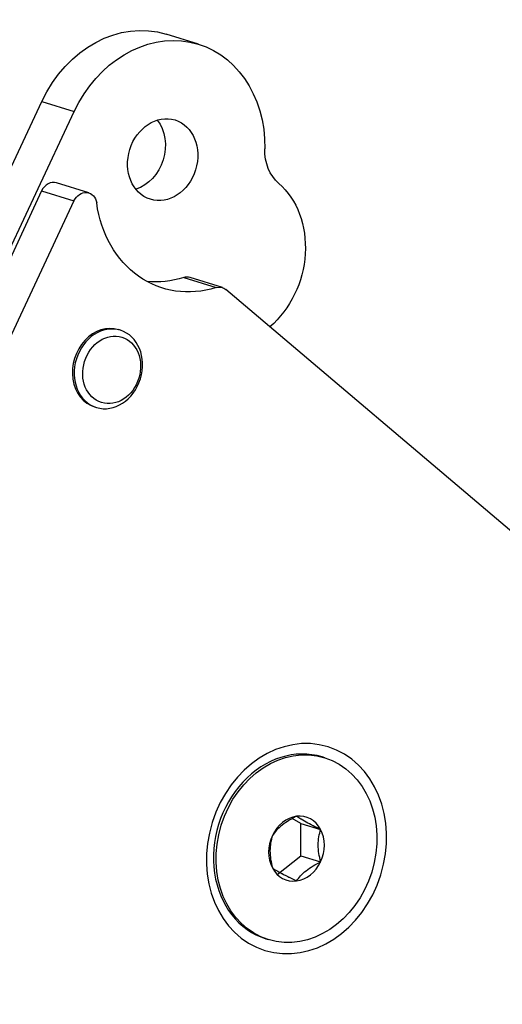
# Model space of a CAD drawing. Extents: x 30 to 151, y -26 to 127.
# Drawn here: x 63 to 65, y 61 to 65 of the extents above; entities that cross this region are included whole.
import ezdxf

# ---------------------------------------------------------------- set-up
doc = ezdxf.new("R2010")
doc.units = 0
doc.header["$MEASUREMENT"] = 0
doc.layers.add('Object', color=7, linetype='Continuous', lineweight=18)
doc.layers.add('TANGENT_LINES', color=7, linetype='Continuous')
doc.layers.add('VISIBLE', color=7, linetype='Continuous')

# ---------------------------------------------------------------- blocks, each defined once
blk = doc.blocks.new('Isometric2')
at = {"layer": 'TANGENT_LINES'}
for p, q in [((4.1187, 57.5728), (4.2525, 57.5312)), ((4.1176, 57.2023), (4.2514, 57.1608)), ((4.7052, 56.844), (4.839, 56.8025))]:
    blk.add_line(p, q, dxfattribs=at)
at = {"layer": 'VISIBLE'}
for p, q in [((4.7665, 57.8092), (4.6327, 57.8508)), ((2.9505, 55.0786), (4.1187, 57.5728)), ((3.0843, 55.0371), (4.2525, 57.5312)), ((4.3131, 57.1941), (4.1793, 57.2357)), ((4.1176, 57.2023), (3.0063, 54.8295)), ((4.2514, 57.1608), (-1.2037, 45.5138)), ((4.8651, 56.8028), (4.7313, 56.8443)), ((10.1811, 52.2921), (4.8799, 56.7946)), ((4.4434, 56.626), (4.436, 56.6283)), ((4.3367, 56.3086), (4.3441, 56.3063)), ((5.2882, 54.8571), (5.2776, 54.8604)), ((5.1715, 54.6148), (5.1531, 54.6052)), ((5.1901, 54.5856), (5.154, 54.6053)), ((5.2116, 54.5906), (5.1909, 54.6024)), ((5.1901, 54.4519), (5.1901, 54.5856)), ((5.1901, 54.5856), (5.2712, 54.5604)), ((5.0903, 54.3726), (5.1901, 54.4519)), ((5.1901, 54.4519), (5.2712, 54.4267)), ((5.1406, 54.3626), (5.1715, 54.3474)), ((5.0442, 54.1084), (5.0547, 54.1051))]:
    blk.add_line(p, q, dxfattribs=at)
at = {"layer": 'VISIBLE', "extrusion": (0, 0, -1)}
for centre, major_axis, start_param, end_param in [((4.4845, 57.3732), (-0.1482, -0.4775), 1.735805, 3.141593), ((4.6183, 57.3317), (-0.1482, -0.4775), 1.735805, 4.371169), ((4.4845, 57.3732), (-0.051, -0.1641), 3.656127, 5.768651), ((5.2068, 57.3932), (-0.0584, -0.188), 0.352337, 1.229576), ((4.2953, 57.1368), (-0.0178, -0.0573), 1.735805, 4.193031), ((4.8916, 56.929), (-0.1112, -0.3581), 3.49393, 5.35745), ((4.7688, 57.285), (-0.1506, -0.485), 5.760163, 7.334624), ((4.635, 57.3265), (-0.1506, -0.485), 5.760163, 6.115859), ((4.8473, 56.7455), (-0.0178, -0.0573), 2.61857, 3.481134)]:
    blk.add_ellipse(centre, major_axis=major_axis, ratio=0.828204, start_param=start_param, end_param=end_param, dxfattribs=at)
at = {"layer": 'VISIBLE'}
for centre, major_axis in [((4.6183, 57.3317), (0.051, 0.1641)), ((4.4074, 56.4619), (0.042, 0.1354)), ((5.1715, 54.4811), (0.1167, 0.376))]:
    blk.add_ellipse(centre, major_axis=major_axis, ratio=0.828204, dxfattribs=at)
for centre, major_axis, start_param, end_param in [((4.1615, 57.1784), (0.0178, 0.0573), 0, 1.405788), ((4.7135, 56.787), (0.0178, 0.0573), 0, 0.523023), ((4.3864, 56.4684), (0.0496, 0.1598), 0, 3.141593), ((5.1609, 54.4844), (0.1167, 0.376), 0, 3.141593), ((5.1715, 54.4811), (0.0404, 0.1303), 0.35859, 1.405788), ((5.1715, 54.4811), (0.0404, 0.1303), 5.594578, 6.641775), ((5.1715, 54.4811), (0.0404, 0.1303), 4.54738, 5.594578), ((5.1715, 54.4811), (0.0404, 0.1303), 1.405788, 2.452985), ((5.1715, 54.4811), (0.0404, 0.1303), 3.500183, 4.54738), ((5.1715, 54.4811), (0.0404, 0.1303), 2.452985, 3.500183)]:
    blk.add_ellipse(centre, major_axis=major_axis, ratio=0.828204, start_param=start_param, end_param=end_param, dxfattribs=at)
at = {"layer": 'VISIBLE', "extrusion": (0, 0, -1)}
for centre, major_axis in [((4.3937, 56.4661), (-0.0496, -0.1598)), ((5.1715, 54.4811), (-0.1307, -0.4211))]:
    blk.add_ellipse(centre, major_axis=major_axis, ratio=0.828204, dxfattribs=at)
at = {"layer": 'VISIBLE'}
for points, knots in [([(5.1531, 54.6052), (5.1494, 54.6031), (5.1398, 54.5979), (5.1108, 54.5786), (5.0886, 54.558), (5.0772, 54.5428), (5.0717, 54.5355)], [0, 0, 0, 0, 0.186247, 0.472034, 0.744337, 1, 1, 1, 1]), ([(5.1909, 54.6024), (5.1903, 54.6028), (5.1881, 54.6041), (5.1785, 54.6103), (5.1715, 54.6148)], [0, 0, 0, 0, 0.264977, 1, 1, 1, 1]), ([(5.2712, 54.5604), (5.2607, 54.5655), (5.24, 54.5756), (5.2209, 54.5857), (5.2116, 54.5906)], [0, 0, 0, 0, 0.51034, 1, 1, 1, 1]), ([(5.2712, 54.4267), (5.2686, 54.4381), (5.2634, 54.4609), (5.2605, 54.4962), (5.2632, 54.53), (5.2686, 54.5504), (5.2712, 54.5604)], [0, 0, 0, 0, 0.254523, 0.510153, 0.759736, 1, 1, 1, 1]), ([(5.0717, 54.5355), (5.0691, 54.5257), (5.0637, 54.5055), (5.061, 54.4718), (5.0638, 54.4365), (5.069, 54.4134), (5.0717, 54.4018)], [0, 0, 0, 0, 0.238629, 0.488015, 0.743737, 1, 1, 1, 1]), ([(5.1715, 54.3474), (5.1768, 54.3546), (5.1879, 54.3694), (5.2111, 54.3907), (5.2395, 54.4102), (5.2606, 54.4212), (5.2712, 54.4267)], [0, 0, 0, 0, 0.230215, 0.476847, 0.73601, 1, 1, 1, 1]), ([(5.0717, 54.4018), (5.0768, 54.3984), (5.0873, 54.3914), (5.1093, 54.379), (5.1104, 54.3783), (5.1401, 54.3628), (5.1405, 54.3626), (5.1406, 54.3626)], [0, 0, 0, 0, 0.257401, 0.528873, 0.639845, 0.962731, 1, 1, 1, 1])]:
    blk.add_open_spline(points, degree=3, knots=knots, dxfattribs=at)

msp = doc.modelspace()

# ---------------------------------------------------------------- block references
at = {"layer": 'Object'}
msp.add_blockref('Isometric2', (59.0623, 7.5369), dxfattribs=at)

doc.saveas('drawing.dxf')
